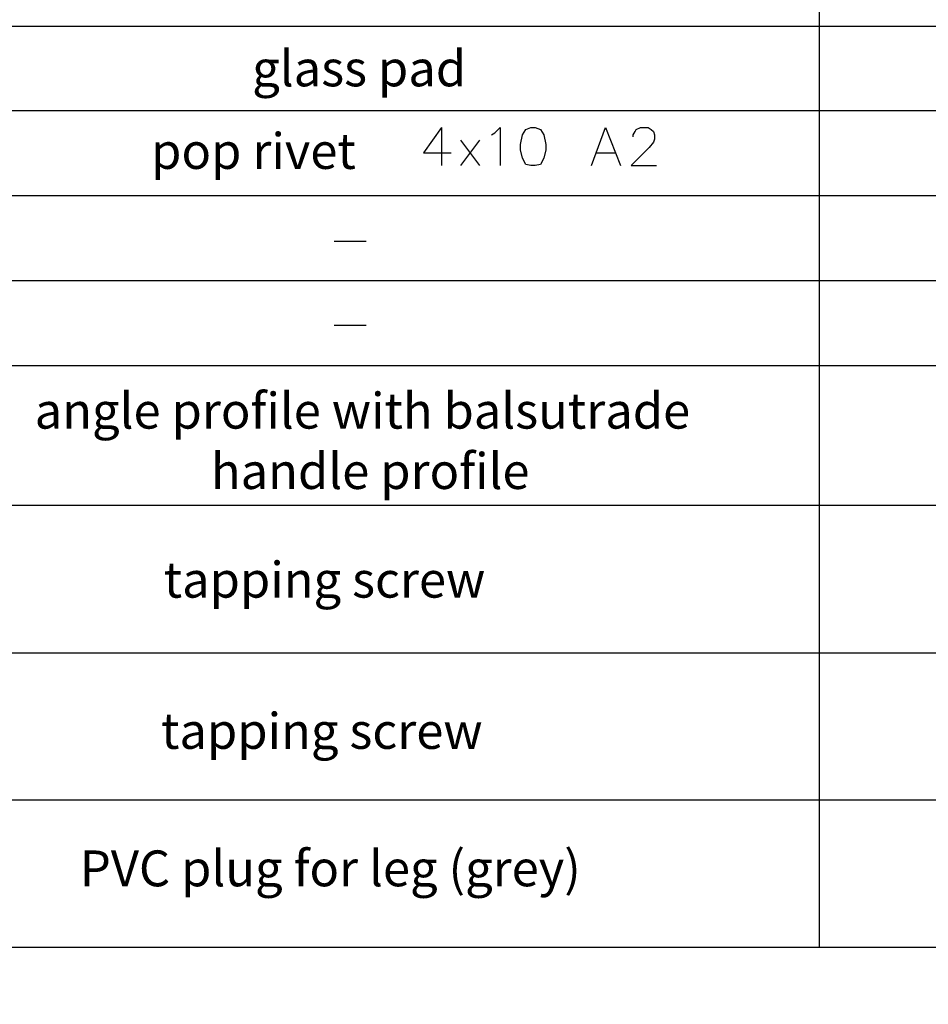
# Model space of a CAD drawing. Units: millimetres. Extents: x -386 to 386, y -115 to 111.
# Drawn here: x -181 to -145, y -16 to 23 of the extents above; entities that cross this region are included whole.
import ezdxf

# ---------------------------------------------------------------- set-up
doc = ezdxf.new("R2010")
doc.units = ezdxf.units.MM
doc.header["$MEASUREMENT"] = 0
doc.layers.add('Warstwa 1', color=7, linetype='Continuous')
doc.styles.add('10', font='Century Gothic', dxfattribs={"height": 1})
doc.styles.add('4', font='Century Gothic', dxfattribs={"height": 1})
doc.styles.add('5', font='Century Gothic', dxfattribs={"height": 1})
doc.styles.add('6', font='Century Gothic', dxfattribs={"height": 1})
doc.styles.add('7', font='Century Gothic', dxfattribs={"height": 1})
doc.styles.add('8', font='Century Gothic', dxfattribs={"height": 1})
doc.styles.add('9', font='Century Gothic', dxfattribs={"height": 1})

msp = doc.modelspace()

# ---------------------------------------------------------------- linework, layer by layer
at = {"layer": 'Warstwa 1', "lineweight": 25}
for points, knots in [([(-97.874, -115), (-97.874, -115), (-97.874, 88.454), (-97.874, 88.454), (-97.874, 88.454), (-97.874, 88.454), (-385.656, 88.454), (-385.656, 88.454), (-385.656, 88.454), (-385.656, 88.454), (-385.656, -115), (-385.656, -115), (-385.656, -115), (-385.656, -115), (-97.874, -115), (-97.874, -115)], [0, 0, 0, 0, 0.2, 0.2, 0.2, 0.2, 0.4, 0.4, 0.4, 0.4, 0.6, 0.6, 0.6, 0.6, 1, 1, 1, 1]), ([(-102.5307, -13.5693), (-102.5307, -13.5693), (-213.9521, -13.5693), (-213.9521, -13.5693), (-213.9521, -13.5693), (-213.9521, -13.5693), (-213.9521, 63.3503), (-213.9521, 63.3503)], [0, 0, 0, 0, 0.3333333, 0.3333333, 0.3333333, 0.3333333, 1, 1, 1, 1]), ([(-164.5914, 19.0697), (-164.5914, 19.0697), (-165.3111, 18.0537), (-165.3111, 18.0537), (-165.3111, 18.0537), (-165.3111, 18.0537), (-164.2104, 18.0537), (-164.2104, 18.0537)], [0, 0, 0, 0, 0.3333333, 0.3333333, 0.3333333, 0.3333333, 1, 1, 1, 1]), ([(-162.6017, 18.7733), (-162.6017, 18.7733), (-162.4747, 18.858), (-162.4747, 18.858), (-162.4747, 18.858), (-162.4747, 18.858), (-162.2631, 19.0697), (-162.2631, 19.0697), (-162.2631, 19.0697), (-162.2631, 19.0697), (-162.2631, 17.5457), (-162.2631, 17.5457)], [0, 0, 0, 0, 0.25, 0.25, 0.25, 0.25, 0.5, 0.5, 0.5, 0.5, 1, 1, 1, 1]), ([(-161.0354, 19.0697), (-161.0354, 19.0697), (-161.2471, 18.985), (-161.2471, 18.985), (-161.2471, 18.985), (-161.2471, 18.985), (-161.3741, 18.7733), (-161.3741, 18.7733), (-161.3741, 18.7733), (-161.3741, 18.7733), (-161.4587, 18.3923), (-161.4587, 18.3923), (-161.4587, 18.3923), (-161.4587, 18.3923), (-161.4587, 18.1807), (-161.4587, 18.1807), (-161.4587, 18.1807), (-161.4587, 18.1807), (-161.3741, 17.842), (-161.3741, 17.842), (-161.3741, 17.842), (-161.3741, 17.842), (-161.2471, 17.588), (-161.2471, 17.588), (-161.2471, 17.588), (-161.2471, 17.588), (-161.0354, 17.5457), (-161.0354, 17.5457), (-161.0354, 17.5457), (-161.0354, 17.5457), (-160.8661, 17.5457), (-160.8661, 17.5457), (-160.8661, 17.5457), (-160.8661, 17.5457), (-160.6544, 17.588), (-160.6544, 17.588), (-160.6544, 17.588), (-160.6544, 17.588), (-160.5274, 17.842), (-160.5274, 17.842), (-160.5274, 17.842), (-160.5274, 17.842), (-160.4427, 18.1807), (-160.4427, 18.1807), (-160.4427, 18.1807), (-160.4427, 18.1807), (-160.4427, 18.3923), (-160.4427, 18.3923), (-160.4427, 18.3923), (-160.4427, 18.3923), (-160.5274, 18.7733), (-160.5274, 18.7733), (-160.5274, 18.7733), (-160.5274, 18.7733), (-160.6544, 18.985), (-160.6544, 18.985), (-160.6544, 18.985), (-160.6544, 18.985), (-160.8661, 19.0697), (-160.8661, 19.0697), (-160.8661, 19.0697), (-160.8661, 19.0697), (-161.0354, 19.0697), (-161.0354, 19.0697)], [0, 0, 0, 0, 0.0588235, 0.0588235, 0.0588235, 0.0588235, 0.1176471, 0.1176471, 0.1176471, 0.1176471, 0.1764706, 0.1764706, 0.1764706, 0.1764706, 0.2352941, 0.2352941, 0.2352941, 0.2352941, 0.2941176, 0.2941176, 0.2941176, 0.2941176, 0.3529412, 0.3529412, 0.3529412, 0.3529412, 0.4117647, 0.4117647, 0.4117647, 0.4117647, 0.4705882, 0.4705882, 0.4705882, 0.4705882, 0.5294118, 0.5294118, 0.5294118, 0.5294118, 0.5882353, 0.5882353, 0.5882353, 0.5882353, 0.6470588, 0.6470588, 0.6470588, 0.6470588, 0.7058824, 0.7058824, 0.7058824, 0.7058824, 0.7647059, 0.7647059, 0.7647059, 0.7647059, 0.8235294, 0.8235294, 0.8235294, 0.8235294, 0.8823529, 0.8823529, 0.8823529, 0.8823529, 1, 1, 1, 1]), ([(-158.6224, 17.5457), (-158.6224, 17.5457), (-158.0721, 19.0697), (-158.0721, 19.0697), (-158.0721, 19.0697), (-158.0721, 19.0697), (-157.4794, 17.5457), (-157.4794, 17.5457)], [0, 0, 0, 0, 0.3333333, 0.3333333, 0.3333333, 0.3333333, 1, 1, 1, 1]), ([(-156.9714, 18.6887), (-156.9714, 18.6887), (-156.9714, 18.7733), (-156.9714, 18.7733), (-156.9714, 18.7733), (-156.9714, 18.7733), (-156.8867, 18.9003), (-156.8867, 18.9003), (-156.8867, 18.9003), (-156.8867, 18.9003), (-156.8444, 18.985), (-156.8444, 18.985), (-156.8444, 18.985), (-156.8444, 18.985), (-156.6751, 19.0697), (-156.6751, 19.0697), (-156.6751, 19.0697), (-156.6751, 19.0697), (-156.3787, 19.0697), (-156.3787, 19.0697), (-156.3787, 19.0697), (-156.3787, 19.0697), (-156.2517, 18.985), (-156.2517, 18.985), (-156.2517, 18.985), (-156.2517, 18.985), (-156.1671, 18.9003), (-156.1671, 18.9003), (-156.1671, 18.9003), (-156.1671, 18.9003), (-156.1247, 18.7733), (-156.1247, 18.7733), (-156.1247, 18.7733), (-156.1247, 18.7733), (-156.1247, 18.604), (-156.1247, 18.604), (-156.1247, 18.604), (-156.1247, 18.604), (-156.1671, 18.477), (-156.1671, 18.477), (-156.1671, 18.477), (-156.1671, 18.477), (-156.3364, 18.2653), (-156.3364, 18.2653), (-156.3364, 18.2653), (-156.3364, 18.2653), (-157.0561, 17.5457), (-157.0561, 17.5457), (-157.0561, 17.5457), (-157.0561, 17.5457), (-156.0401, 17.5457), (-156.0401, 17.5457)], [0, 0, 0, 0, 0.0714286, 0.0714286, 0.0714286, 0.0714286, 0.1428571, 0.1428571, 0.1428571, 0.1428571, 0.2142857, 0.2142857, 0.2142857, 0.2142857, 0.2857143, 0.2857143, 0.2857143, 0.2857143, 0.3571429, 0.3571429, 0.3571429, 0.3571429, 0.4285714, 0.4285714, 0.4285714, 0.4285714, 0.5, 0.5, 0.5, 0.5, 0.5714286, 0.5714286, 0.5714286, 0.5714286, 0.6428571, 0.6428571, 0.6428571, 0.6428571, 0.7142857, 0.7142857, 0.7142857, 0.7142857, 0.7857143, 0.7857143, 0.7857143, 0.7857143, 0.8571429, 0.8571429, 0.8571429, 0.8571429, 1, 1, 1, 1])]:
    msp.add_open_spline(points, degree=3, knots=knots, dxfattribs=at)
for points in [[(-149.5631, 59.6673), (-149.5631, 59.6673), (-149.5631, -13.5693), (-149.5631, -13.5693)], [(-213.9521, 23.0913), (-213.9521, 23.0913), (-102.5307, 23.0913), (-102.5307, 23.0913)], [(-213.9521, 19.747), (-213.9521, 19.747), (-102.5307, 19.747), (-102.5307, 19.747)], [(-164.5914, 19.0697), (-164.5914, 19.0697), (-164.5914, 17.5457), (-164.5914, 17.5457)], [(-163.8294, 17.5457), (-163.8294, 17.5457), (-163.0674, 18.5617), (-163.0674, 18.5617)], [(-163.0674, 17.5457), (-163.0674, 17.5457), (-163.8294, 18.5617), (-163.8294, 18.5617)], [(-158.4107, 18.0537), (-158.4107, 18.0537), (-157.6911, 18.0537), (-157.6911, 18.0537)], [(-213.9521, 16.3603), (-213.9521, 16.3603), (-102.5307, 16.3603), (-102.5307, 16.3603)], [(-168.8671, 14.54), (-168.8671, 14.54), (-167.5971, 14.54), (-167.5971, 14.54)], [(-213.9521, 12.9737), (-213.9521, 12.9737), (-102.5307, 12.9737), (-102.5307, 12.9737)], [(-168.8671, 11.1957), (-168.8671, 11.1957), (-167.5971, 11.1957), (-167.5971, 11.1957)], [(-213.9521, 9.587), (-213.9521, 9.587), (-102.5307, 9.587), (-102.5307, 9.587)], [(-213.9521, 4.0413), (-213.9521, 4.0413), (-102.5307, 4.0413), (-102.5307, 4.0413)], [(-213.9521, -1.843), (-213.9521, -1.843), (-102.5307, -1.843), (-102.5307, -1.843)], [(-213.9521, -7.685), (-213.9521, -7.685), (-102.5307, -7.685), (-102.5307, -7.685)]]:
    msp.add_open_spline(points, degree=3, dxfattribs=at)

# ---------------------------------------------------------------- texts
at = {"layer": 'Warstwa 1', "color": 250}
for s, height, style, p in [('glass pad', 1.42654, '10', (-172.1283, 20.7019)), ('pop rivet', 1.42654, '9', (-176.1492, 17.4163)), ('angle profile with balsutrade', 1.426536, '7', (-180.7838, 7.0817)), ('handle profile ', 1.426536, '8', (-173.7705, 4.6797)), ('tapping screw', 1.426536, '6', (-175.6514, 0.356)), ('tapping screw', 1.426536, '5', (-175.7572, -5.6608)), ('PVC plug for leg (grey)', 1.426536, '4', (-178.9853, -11.1301))]:
    msp.add_text(s, height=height, dxfattribs=dict(at, style=style)).set_placement(p)

doc.saveas('drawing.dxf')
